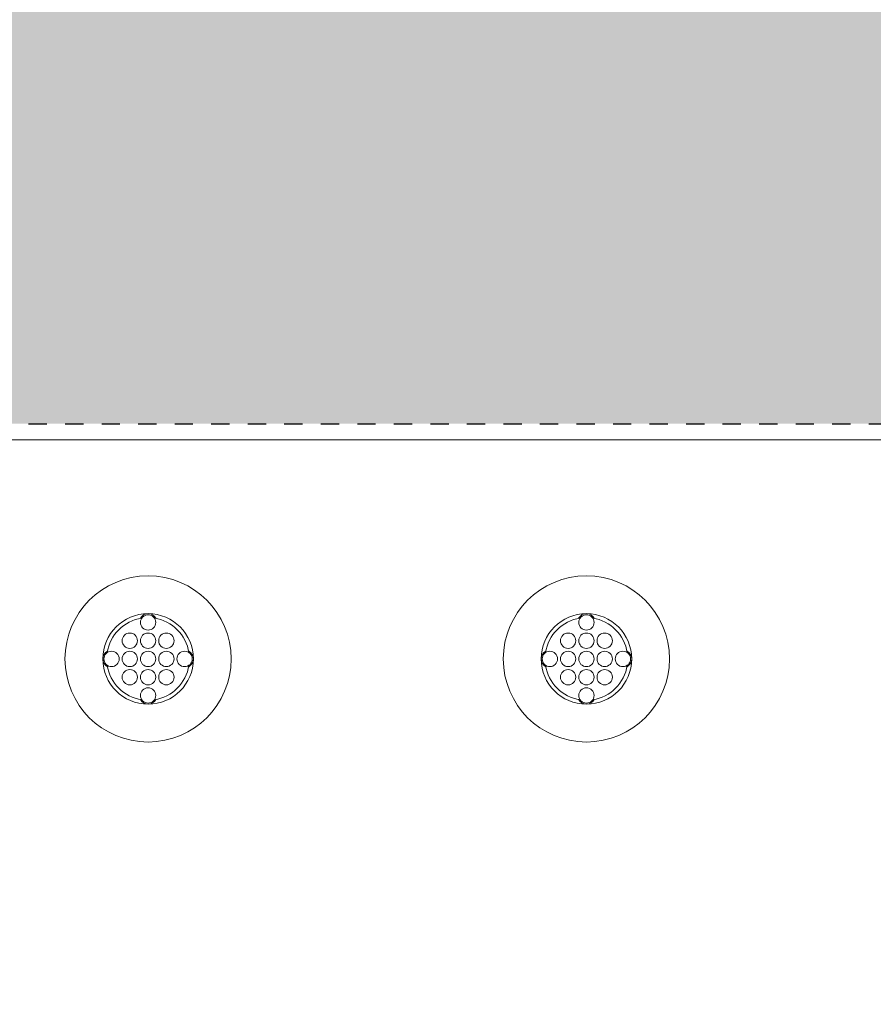
# Model space of a CAD drawing. Extents: x 0 to 276, y 0 to 91.
# Drawn here: x 196 to 200, y 81 to 86 of the extents above; entities that cross this region are included whole.
import ezdxf

# ---------------------------------------------------------------- set-up
doc = ezdxf.new("R2010")
doc.units = 0
doc.header["$LTSCALE"] = 0.125
doc.header["$MEASUREMENT"] = 0
doc.linetypes.add('DOT', pattern=[0.25, 0, -0.25])
doc.layers.add('PART - Primary', color=7, linetype='CONTINUOUS', lineweight=0)
doc.layers.add('PART - Secondary', color=9, linetype='CONTINUOUS', lineweight=0)
doc.layers.add('SUBSTRATE', color=253, linetype='CONTINUOUS')

msp = doc.modelspace()

# ---------------------------------------------------------------- hatches: boundary and pattern name
at = {"layer": 'SUBSTRATE', "linetype": 'Continuous'}
h = msp.add_hatch(dxfattribs=at)
h.set_pattern_fill('AR-SAND', color=256, scale=0.25)
h.set_pattern_definition([(37.5, (0, 52.00183), (-0.01574834, 0.48170594), [0, -0.38, 0, -0.425, 0, -0.40625]), (7.5, (0, 52.00183), (0.4424442, 0.7055365), [0, -0.205, 0, -0.3425, 0, -0.13125]), (327.5, (-0.3075, 52.00183), (0.7785355, 0.00141476), [0, -0.125, 0, -0.45, 0, -0.5875]), (317.5, (-0.3075, 52.00183), (0.7515317, 0.2194189), [0, -0.0625, 0, -0.295, 0, -0.3375])])
h.paths.add_polyline_path([(244.576, 85.4242, 0.414214), (241.1044, 88.8958), (140.3774, 88.8958, 0.414213), (136.9058, 85.4242), (136.9058, 57.9242, 0.414214), (140.3774, 54.4526), (241.1044, 54.4526, 0.414214), (244.576, 57.9242)])
h.paths.add_polyline_path([(238.4264, 59.5726), (142.3099, 59.5726), (142.3099, 83.8225), (238.4264, 83.8225)], flags=16)

# ---------------------------------------------------------------- linework, layer by layer
at = {"layer": 'PART - Primary'}
msp.add_line((238.1155, 83.734), (190.6125, 83.734), dxfattribs=at)
for centre, radius in [((196.364, 82.534), 0.455), ((198.764, 82.534), 0.455), ((196.364, 82.534), 0.248), ((198.764, 82.534), 0.248)]:
    msp.add_circle(centre, radius, dxfattribs=at)
for centre, start, end in [((196.364, 82.534), 98.779, 171.221), ((196.364, 82.534), 8.779, 81.221), ((198.764, 82.534), 98.779, 171.221), ((198.764, 82.534), 8.779, 81.221), ((196.364, 82.534), 188.779, 261.221), ((196.364, 82.534), 278.779, 351.221), ((198.764, 82.534), 188.779, 261.221), ((198.764, 82.534), 278.779, 351.221)]:
    msp.add_arc(centre, 0.2265, start, end, dxfattribs=at)
at = {"layer": 'PART - Secondary'}
for centre in [(196.364, 82.734), (198.764, 82.734), (196.264, 82.634), (196.364, 82.634), (196.464, 82.634), (198.664, 82.634), (198.764, 82.634), (198.864, 82.634), (196.164, 82.534), (196.264, 82.534), (196.364, 82.534), (196.464, 82.534), (196.564, 82.534), (198.564, 82.534), (198.664, 82.534), (198.764, 82.534), (198.864, 82.534), (198.964, 82.534), (196.264, 82.434), (196.364, 82.434), (196.464, 82.434), (198.664, 82.434), (198.764, 82.434), (198.864, 82.434), (196.364, 82.334), (198.764, 82.334)]:
    msp.add_circle(centre, 0.042, dxfattribs=at)
for centre, start, end in [((196.364, 82.734), 90, 152.026), ((196.364, 82.734), 27.9744, 90), ((198.764, 82.734), 90, 152.026), ((198.764, 82.734), 27.9744, 90), ((196.164, 82.534), 117.974, 180), ((196.564, 82.534), 0, 62.0256), ((198.564, 82.534), 117.974, 180), ((198.964, 82.534), 0, 62.0256), ((196.164, 82.534), 180, 242.026), ((196.564, 82.534), 297.9744, 0), ((198.564, 82.534), 180, 242.026), ((198.964, 82.534), 297.9744, 0), ((196.364, 82.334), 207.974, 270), ((196.364, 82.334), 270, 332.0256), ((198.764, 82.334), 207.974, 270), ((198.764, 82.334), 270, 332.0256)]:
    msp.add_arc(centre, 0.048, start, end, dxfattribs=at)
at = {"layer": 'SUBSTRATE', "linetype": 'DOT'}
msp.add_line((142.3099, 83.8225), (238.4264, 83.8225), dxfattribs=at)

doc.saveas('drawing.dxf')
